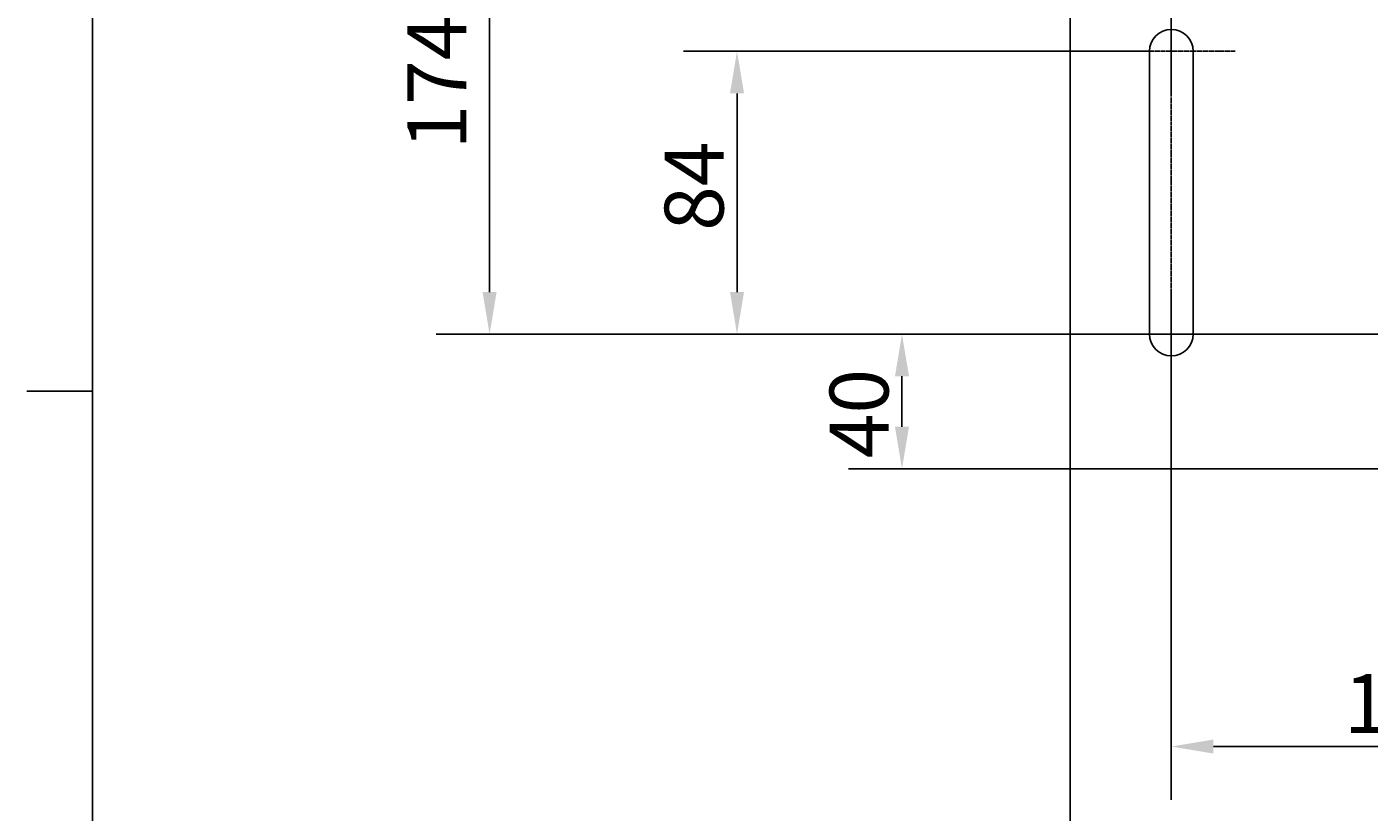
# Model space of a CAD drawing. Extents: x 0 to 2100, y 0 to 1485.
# Drawn here: x 31 to 429, y 246 to 479 of the extents above; entities that cross this region are included whole.
import ezdxf

# ---------------------------------------------------------------- set-up
doc = ezdxf.new("R2010")
doc.units = 0
doc.header["$LTSCALE"] = 5
doc.linetypes.add('CHAIN', pattern=[0.3543, 0.2362, -0.0295, 0.0591, -0.0295])
doc.layers.get('0').update_dxf_attribs({"linetype": 'CONTINUOUS'})
doc.layers.get('DEFPOINTS').update_dxf_attribs({"linetype": 'CONTINUOUS'})
for name, color, linetype in [('BEMAßUNGEN_DIN_', 179, 'CONTINUOUS'), ('MITTELLINIE_DIN_', 179, 'CHAIN'), ('MITTELPUNKTMARKIERUNG_DIN_', 179, 'CONTINUOUS'), ('RAHMEN_0', 179, 'CONTINUOUS'), ('SICHTBARE_KANTEN_DIN_', 179, 'CONTINUOUS')]:
    doc.layers.add(name, color=color, linetype=linetype)
doc.styles.add('STANDARD-DIN_0', font='txt.shx', dxfattribs={"bigfont": 'bigfont.shx'})
doc.dimstyles.get("Standard").update_dxf_attribs({"dimtxt": 0.18, "dimasz": 0.18, "dimexe": 0.18, "dimexo": 0.0625, "dimgap": 0.09, "dimtad": 0, "dimtih": 1, "dimtoh": 1, "dimzin": 0, "dimcen": 0.09, "dimazin": 3, "dimtfac": 1, "dimtofl": 0, "dimtmove": 0, "dimatfit": 3})

# ---------------------------------------------------------------- blocks, each defined once
blk = doc.blocks.new('RäNDER_STANDARDRAHMEN')
at = {"layer": 'RAHMEN_0', "color": 179}
blk.add_line((10, 74.25), (6.1, 74.25), dxfattribs=at)
at = {"layer": 'RAHMEN_0', "color": 179, "flags": 128}
blk.add_lwpolyline([(10, 10), (10, 287), (410, 287), (410, 10), (10, 10)], dxfattribs=at)
blk = doc.blocks.new('*U115')
at = {"layer": 'BEMAßUNGEN_DIN_', "color": 250, "style": 'STANDARD-DIN_0'}
blk.add_text('174,5', height=17.5, rotation=90, dxfattribs=at).set_placement((161.04, 443.04))
blk = doc.blocks.new('*D34')
at = {"layer": 'BEMAßUNGEN_DIN_', "color": 250, "linetype": 'CONTINUOUS'}
for p, q in [((217.95, 562.71), (152.08, 562.71)), ((167.95, 550.21), (167.95, 400.71)), ((491.45, 388.21), (152.08, 388.21))]:
    blk.add_line(p, q, dxfattribs=at)
for points in [[(165.87, 550.21), (170.04, 550.21), (167.95, 562.71)], [(165.87, 400.71), (170.04, 400.71), (167.95, 388.21)]]:
    blk.add_solid(points, dxfattribs=at)
at = {"layer": 'DEFPOINTS', "color": 0, "linetype": 'CONTINUOUS'}
for p in [(217.95, 562.71), (167.95, 388.21), (491.45, 388.21)]:
    blk.add_point(p, dxfattribs=at)
blk.add_blockref('*U115', (0, 0))
blk = doc.blocks.new('*U116')
at = {"layer": 'BEMAßUNGEN_DIN_', "color": 250, "style": 'STANDARD-DIN_0'}
blk.add_text('40', height=17.5, rotation=90, dxfattribs=at).set_placement((286.45, 351.36))
blk = doc.blocks.new('*D35')
at = {"layer": 'BEMAßUNGEN_DIN_', "color": 250, "linetype": 'CONTINUOUS'}
for p, q in [((363.95, 388.21), (274.58, 388.21)), ((290.45, 375.71), (290.45, 360.71)), ((340.45, 348.21), (274.58, 348.21))]:
    blk.add_line(p, q, dxfattribs=at)
for points in [[(288.37, 375.71), (292.54, 375.71), (290.45, 388.21)], [(288.37, 360.71), (292.54, 360.71), (290.45, 348.21)]]:
    blk.add_solid(points, dxfattribs=at)
at = {"layer": 'DEFPOINTS', "color": 0, "linetype": 'CONTINUOUS'}
for p in [(363.95, 388.21), (290.45, 348.21), (340.45, 348.21)]:
    blk.add_point(p, dxfattribs=at)
blk.add_blockref('*U116', (0, 0))
blk = doc.blocks.new('*U117')
at = {"layer": 'BEMAßUNGEN_DIN_', "color": 250, "style": 'STANDARD-DIN_0'}
blk.add_text('84', height=17.5, rotation=90, dxfattribs=at).set_placement((237.45, 418.89))
blk = doc.blocks.new('*D36')
at = {"layer": 'BEMAßUNGEN_DIN_', "color": 250, "linetype": 'CONTINUOUS'}
for p, q in [((363.95, 472.21), (225.58, 472.21)), ((241.45, 400.71), (241.45, 459.71)), ((351.45, 388.21), (225.58, 388.21))]:
    blk.add_line(p, q, dxfattribs=at)
for points in [[(239.37, 459.71), (243.54, 459.71), (241.45, 472.21)], [(239.37, 400.71), (243.54, 400.71), (241.45, 388.21)]]:
    blk.add_solid(points, dxfattribs=at)
at = {"layer": 'DEFPOINTS', "color": 0, "linetype": 'CONTINUOUS'}
for p in [(241.45, 472.21), (363.95, 472.21), (351.45, 388.21)]:
    blk.add_point(p, dxfattribs=at)
blk.add_blockref('*U117', (0, 0))
blk = doc.blocks.new('*U119')
at = {"layer": 'BEMAßUNGEN_DIN_', "color": 250, "style": 'STANDARD-DIN_0'}
blk.add_text('140', height=17.5, dxfattribs=at).set_placement((421.71, 269.71))
blk = doc.blocks.new('*D38')
at = {"layer": 'BEMAßUNGEN_DIN_', "color": 250, "linetype": 'CONTINUOUS'}
for p, q in [((370.45, 375.71), (370.45, 249.84)), ((510.45, 375.71), (510.45, 249.84)), ((382.95, 265.71), (497.95, 265.71))]:
    blk.add_line(p, q, dxfattribs=at)
for points in [[(382.95, 267.79), (382.95, 263.63), (370.45, 265.71)], [(497.95, 267.79), (497.95, 263.63), (510.45, 265.71)]]:
    blk.add_solid(points, dxfattribs=at)
at = {"layer": 'DEFPOINTS', "color": 0, "linetype": 'CONTINUOUS'}
for p in [(370.45, 375.71), (510.45, 375.71), (510.45, 265.71)]:
    blk.add_point(p, dxfattribs=at)
blk.add_blockref('*U119', (0, 0))
blk = doc.blocks.new('*U120')
at = {"layer": 'BEMAßUNGEN_DIN_', "color": 250, "style": 'STANDARD-DIN_0'}
blk.add_text('200', height=17.5, dxfattribs=at).set_placement((421.21, 212.21))
blk = doc.blocks.new('*D39')
at = {"layer": 'BEMAßUNGEN_DIN_', "color": 250, "linetype": 'CONTINUOUS'}
for p, q in [((340.45, 348.21), (340.45, 192.34)), ((540.45, 348.21), (540.45, 192.34)), ((352.95, 208.21), (527.95, 208.21))]:
    blk.add_line(p, q, dxfattribs=at)
for points in [[(352.95, 210.29), (352.95, 206.13), (340.45, 208.21)], [(527.95, 210.29), (527.95, 206.13), (540.45, 208.21)]]:
    blk.add_solid(points, dxfattribs=at)
at = {"layer": 'DEFPOINTS', "color": 0, "linetype": 'CONTINUOUS'}
for p in [(340.45, 348.21), (540.45, 348.21), (540.45, 208.21)]:
    blk.add_point(p, dxfattribs=at)
blk.add_blockref('*U120', (0, 0))

msp = doc.modelspace()

# ---------------------------------------------------------------- linework, layer by layer
at = {"layer": 'MITTELLINIE_DIN_', "linetype": 'CHAIN'}
msp.add_line((370.4539, 375.7115), (370.4539, 484.7115), dxfattribs=at)
at = {"layer": 'MITTELPUNKTMARKIERUNG_DIN_', "linetype": 'CHAIN'}
for p, q in [((370.4539, 459.7115), (370.4539, 491.2115)), ((351.4539, 472.2115), (389.4539, 472.2115)), ((370.4539, 369.2115), (370.4539, 400.7115)), ((351.4539, 388.2115), (389.4539, 388.2115))]:
    msp.add_line(p, q, dxfattribs=at)
at = {"layer": 'SICHTBARE_KANTEN_DIN_'}
for p, q in [((340.4539, 348.2115), (340.4539, 648.2115)), ((363.9539, 388.2115), (363.9539, 472.2115)), ((376.9539, 472.2115), (376.9539, 388.2115)), ((540.4539, 348.2115), (340.4539, 348.2115))]:
    msp.add_line(p, q, dxfattribs=at)
for centre, start, end in [((370.4539, 472.2115), 0, 180), ((370.4539, 388.2115), 180, 0)]:
    msp.add_arc(centre, 6.5, start, end, dxfattribs=at)

# ---------------------------------------------------------------- block references
at = {"xscale": 5, "yscale": 5, "zscale": 5}
msp.add_blockref('RäNDER_STANDARDRAHMEN', (0, 0), dxfattribs=at)

# ---------------------------------------------------------------- dimensions: what is measured, and where the dimension line sits
at = {"layer": 'BEMAßUNGEN_DIN_', "color": 250, "linetype": 'CONTINUOUS'}
for base, p1, p2, angle, picture, middle in [((167.9539, 388.2115), (217.9539, 562.7115), (491.4539, 388.2115), 90, '*D34', (167.9539, 476.5851)), ((241.4539, 472.2115), (351.4539, 388.2115), (363.9539, 472.2115), 270, '*D36', (241.4539, 433.4687)), ((290.4539, 348.2115), (363.9539, 388.2115), (340.4539, 348.2115), 270, '*D35', (290.4539, 364.4824)), ((510.4539, 265.7115), (370.4539, 375.7115), (510.4539, 375.7115), 180, '*D38', (440.672, 265.7115)), ((540.4539, 208.2115), (340.4539, 348.2115), (540.4539, 348.2115), 180, '*D39', (441.6301, 208.2115))]:
    dim = msp.add_linear_dim(base=base, p1=p1, p2=p2, angle=angle, dimstyle='Standard', override={"dimdec": 2, "dimtp": 0, "dimtm": 0, "dimtdec": 2, "dimtofl": 0, "dimatfit": 1}, dxfattribs=at)
    dim.commit()
    dim.dimension.update_dxf_attribs({"geometry": picture, "text_midpoint": middle, "dimtype": 128})

doc.saveas('drawing.dxf')
